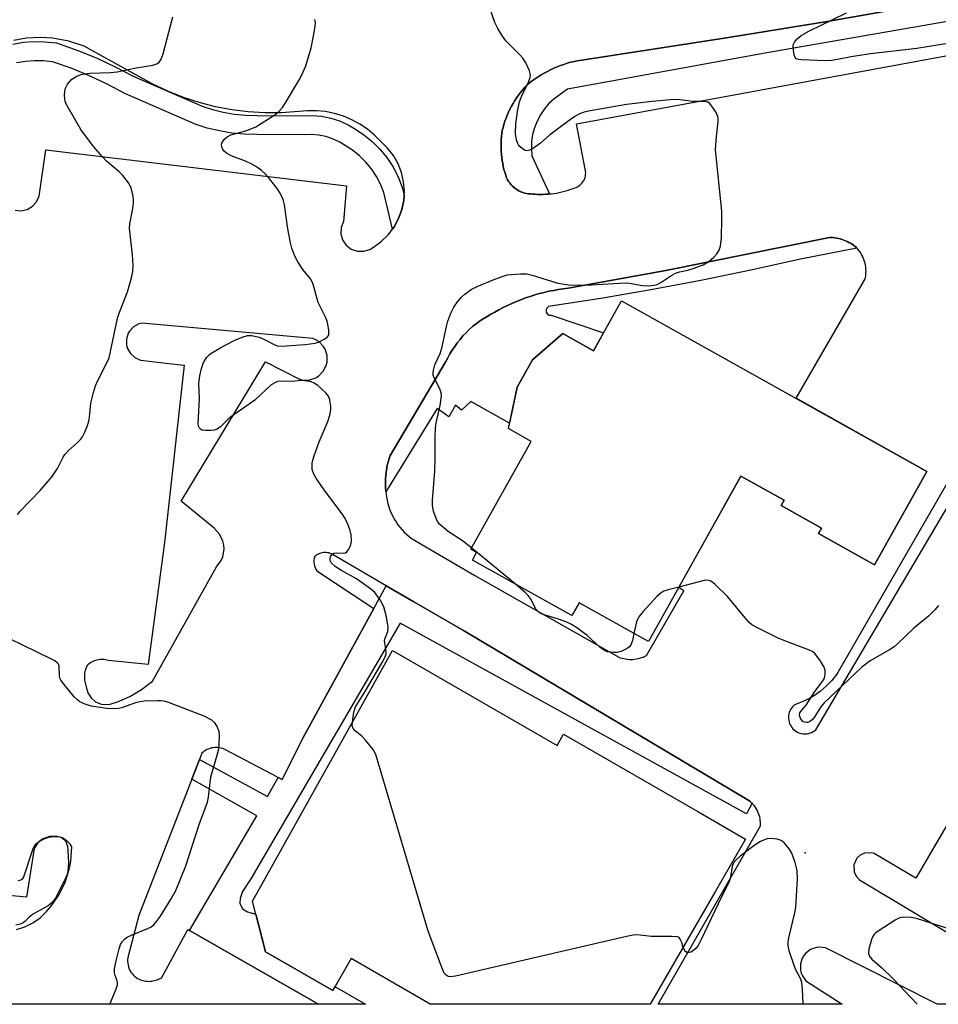
# Model space of a CAD drawing. Units: inches. Extents: x 1249766 to 1255766, y 537453 to 541454.
# Drawn here: x 1250756 to 1250997, y 537454 to 537712 of the extents above; entities that cross this region are included whole.
import ezdxf

# ---------------------------------------------------------------- set-up
doc = ezdxf.new("R2010")
doc.units = ezdxf.units.IN
doc.header["$MEASUREMENT"] = 0
for name, color, linetype in [('BLDG-Footprint', 5, 'Continuous'), ('ELEV-Spot Elevation', 7, 'Continuous'), ('TRANS-Parking Lot', 4, 'Continuous'), ('TRANS-Street Sidewalk', 7, 'Continuous'), ('Undefined', 1, 'Continuous')]:
    doc.layers.add(name, color=color, linetype=linetype)

msp = doc.modelspace()

# ---------------------------------------------------------------- linework, layer by layer
at = {"layer": 'BLDG-Footprint'}
for points, elevation in [([(1250913.75, 537638.59), (1250993.97, 537593.76), (1250980.24, 537569.2), (1250965.52, 537577.42), (1250966.31, 537578.84), (1250955.68, 537584.78), (1250956.46, 537586.16), (1250945.13, 537592.5), (1250920.85, 537549.06), (1250902.6, 537559.26), (1250900.71, 537555.87), (1250874.58, 537570.47), (1250875.7, 537572.47), (1250874.22, 537573.3), (1250890.06, 537601.62), (1250884.03, 537604.99), (1250886.37, 537615.89), (1250890.38, 537623.07), (1250898.32, 537629.95), (1250906.4, 537625.44)], 428.86), ([(1250853.58, 537546.7), (1250896.84, 537521.76), (1250898.55, 537524.72), (1250933.83, 537504.38), (1250946.33, 537497.17), (1250938.44, 537483.48), (1250921.31, 537453.78), (1250863.47, 537453.79), (1250842.7, 537465.76), (1250837.89, 537457.41), (1250820.24, 537467.59), (1250816.84, 537480.86)], 426.56)]:
    msp.add_lwpolyline(points, close=True, dxfattribs=dict(at, elevation=elevation))
at = {"layer": 'ELEV-Spot Elevation'}
msp.add_point((1250962.01, 537493.53, 426.63), dxfattribs=at)
at = {"layer": 'TRANS-Parking Lot'}
for points in [[(1250994.63, 537716.67, 0), (1250968.28, 537712.06, 0), (1250941.88, 537707.7, 0), (1250902.2, 537701.63, 0), (1250901.3, 537701.44, 0), (1250900.4, 537701.21, 0), (1250899.5, 537700.95, 0), (1250898.6, 537700.67, 0), (1250897.72, 537700.36, 0), (1250896.85, 537700.02, 0), (1250895.98, 537699.65, 0), (1250895.13, 537699.25, 0), (1250894.29, 537698.83, 0), (1250893.46, 537698.38, 0), (1250892.65, 537697.91, 0), (1250891.86, 537697.41, 0), (1250891.08, 537696.89, 0), (1250890.32, 537696.35, 0), (1250889.58, 537695.78, 0), (1250888.86, 537695.2, 0), (1250888.29, 537694.57, 0), (1250887.73, 537693.92, 0), (1250887.2, 537693.26, 0), (1250886.68, 537692.57, 0), (1250886.19, 537691.86, 0), (1250885.72, 537691.14, 0), (1250885.28, 537690.41, 0), (1250884.86, 537689.65, 0), (1250884.46, 537688.89, 0), (1250884.09, 537688.11, 0), (1250883.75, 537687.32, 0), (1250883.43, 537686.52, 0), (1250883.14, 537685.71, 0), (1250882.88, 537684.9, 0), (1250882.64, 537684.08, 0), (1250882.44, 537683.26, 0), (1250882.32, 537682.48, 0), (1250882.23, 537681.7, 0), (1250882.16, 537680.92, 0), (1250882.12, 537680.13, 0), (1250882.11, 537679.34, 0), (1250882.12, 537678.55, 0), (1250882.15, 537677.76, 0), (1250882.21, 537676.97, 0), (1250882.3, 537676.18, 0), (1250882.41, 537675.39, 0), (1250882.55, 537674.62, 0), (1250882.71, 537673.84, 0), (1250882.89, 537673.07, 0), (1250883.1, 537672.32, 0), (1250883.33, 537671.57, 0), (1250883.59, 537670.83, 0), (1250883.82, 537670.38, 0), (1250884.09, 537669.94, 0), (1250884.39, 537669.52, 0), (1250884.72, 537669.11, 0), (1250885.08, 537668.73, 0), (1250885.28, 537668.55, 0), (1250885.48, 537668.36, 0), (1250885.9, 537668.03, 0), (1250886.35, 537667.73, 0), (1250886.82, 537667.46, 0), (1250887.31, 537667.22, 0), (1250887.81, 537667.03, 0), (1250888.31, 537666.87, 0), (1250888.83, 537666.75, 0), (1250889.34, 537666.66, 0), (1250889.85, 537666.62, 0), (1250890.35, 537666.61, 0), (1250891.06, 537666.55, 0), (1250891.76, 537666.52, 0), (1250892.47, 537666.51, 0), (1250893.18, 537666.52, 0), (1250893.89, 537666.55, 0), (1250894.6, 537666.6, 0), (1250894.83, 537666.62, 0), (1250895.31, 537666.67, 0), (1250896.02, 537666.77, 0), (1250896.72, 537666.88, 0), (1250897.42, 537667.02, 0), (1250898.11, 537667.17, 0), (1250898.8, 537667.35, 0), (1250899.49, 537667.55, 0), (1250900.16, 537667.76, 0), (1250900.83, 537668, 0), (1250901.48, 537668.25, 0), (1250901.82, 537668.37, 0), (1250902.16, 537668.52, 0), (1250902.49, 537668.71, 0), (1250902.81, 537668.94, 0), (1250903.11, 537669.2, 0), (1250903.38, 537669.49, 0), (1250903.63, 537669.82, 0), (1250903.85, 537670.16, 0), (1250904.03, 537670.53, 0), (1250904.17, 537670.92, 0), (1250904.27, 537671.31, 0), (1250904.33, 537671.7, 0), (1250904.35, 537672.09, 0), (1250904.33, 537672.47, 0), (1250904.29, 537672.84, 0), (1250904.21, 537673.18, 0), (1250901.9, 537685.03, 0), (1251043.73, 537711.11, 0)], [(1250754.47, 537662.4, 0), (1250756.07, 537662.24, 0), (1250757.64, 537662.58, 0), (1250759.03, 537663.38, 0), (1250760.1, 537664.58, 0), (1250760.75, 537666.05, 0), (1250762.54, 537678.22, 0), (1250841.55, 537668.77, 0), (1250840.7, 537659.43, 0), (1250840.09, 537657.86, 0), (1250840.02, 537656.17, 0), (1250840.48, 537654.55, 0), (1250841.43, 537653.16, 0), (1250842.77, 537652.13, 0), (1250844.37, 537651.58, 0), (1250846.05, 537651.56, 0), (1250847.66, 537652.08, 0), (1250848.38, 537652.52, 0), (1250850.55, 537654.05, 0), (1250852.45, 537655.9, 0), (1250853.58, 537657.4, 0), (1250854.04, 537658.02, 0), (1250855.21, 537660.19, 0), (1250856.06, 537662.51, 0), (1250856.57, 537664.93, 0), (1250856.65, 537666.25, 0), (1250856.72, 537667.39, 0), (1250856.52, 537669.85, 0), (1250855.96, 537672.26, 0), (1250855.05, 537674.56, 0), (1250853.83, 537676.71, 0), (1250852.3, 537678.65, 0), (1250848.84, 537682.08, 0), (1250847.01, 537683.63, 0), (1250845.02, 537684.98, 0), (1250842.91, 537686.14, 0), (1250840.69, 537687.07, 0), (1250838.4, 537687.78, 0), (1250836.04, 537688.26, 0), (1250833.65, 537688.49, 0), (1250831.24, 537688.49, 0), (1250824.48, 537687.95, 0), (1250820.1, 537687.94, 0), (1250815.72, 537688.2, 0), (1250811.38, 537688.75, 0), (1250807.07, 537689.56, 0), (1250802.83, 537690.66, 0), (1250798.67, 537692.01, 0), (1250794.59, 537693.63, 0), (1250790.64, 537695.51, 0), (1250784.62, 537698.82, 0), (1250772.63, 537705.41, 0), (1250768.55, 537706.76, 0), (1250764.32, 537707.53, 0), (1250761.1, 537707.71, 0), (1250757.34, 537707.51, 0), (1250754.16, 537706.96, 0)], [(1251077.19, 537634.1, 0), (1250991.06, 537486.92, 0), (1250980.1, 537493.39, 0), (1250979.5, 537493.56, 0), (1250977.62, 537493.51, 0), (1250976.47, 537492.98, 0), (1250975.54, 537492.13, 0), (1250974.76, 537490.42, 0), (1250974.84, 537488.54, 0), (1250975.38, 537487.4, 0), (1250976.24, 537486.49, 0), (1251006.39, 537468.46, 0)], [(1251010.51, 537610.14, 0), (1250979.79, 537556.89, 0), (1250970.62, 537540.91, 0), (1250970.35, 537540.53, 0), (1250969.04, 537538.86, 0), (1250967.56, 537537.33, 0), (1250965.95, 537535.96, 0), (1250964.2, 537534.75, 0), (1250963.15, 537534.13, 0), (1250961.24, 537533.2, 0), (1250959.24, 537532.46, 0), (1250958.95, 537532.21, 0), (1250958.67, 537531.9, 0), (1250958.4, 537531.57, 0), (1250958.18, 537531.22, 0), (1250957.99, 537530.84, 0), (1250957.84, 537530.45, 0), (1250957.73, 537530.04, 0), (1250957.66, 537529.63, 0), (1250957.62, 537529.21, 0), (1250957.63, 537528.79, 0), (1250957.69, 537528.37, 0), (1250957.78, 537527.96, 0), (1250957.91, 537527.56, 0), (1250958.08, 537527.17, 0), (1250958.29, 537526.81, 0), (1250958.53, 537526.46, 0), (1250958.8, 537526.14, 0), (1250959.11, 537525.85, 0), (1250959.44, 537525.59, 0), (1250959.8, 537525.37, 0), (1250960.17, 537525.18, 0), (1250960.57, 537525.03, 0), (1250960.97, 537524.91, 0), (1250961.38, 537524.84, 0), (1250961.8, 537524.81, 0), (1250962.23, 537524.82, 0), (1250962.51, 537524.85, 0), (1250962.93, 537524.93, 0), (1250963.33, 537525.05, 0), (1250963.72, 537525.21, 0), (1250964.09, 537525.41, 0), (1250964.44, 537525.64, 0), (1250964.77, 537525.9, 0), (1251014.12, 537609.32, 0)], [(1251043.3, 537453.77, 0), (1250996.68, 537453.77, 0), (1250967.36, 537468.59, 0), (1250965.76, 537468.8, 0), (1250964.96, 537468.72, 0), (1250963.44, 537468.19, 0), (1250962.15, 537467.22, 0), (1250961.64, 537466.59, 0), (1250961.23, 537465.9, 0), (1250960.75, 537464.36, 0), (1250960.76, 537462.75, 0), (1250960.96, 537461.96, 0), (1250961.27, 537461.22, 0), (1250962.22, 537459.92, 0), (1250971.73, 537453.78, 0), (1250923.37, 537453.78, 0), (1250950.23, 537500.66, 0), (1250950.25, 537501.12, 0), (1250950.25, 537501.58, 0), (1250950.21, 537502.05, 0), (1250950.15, 537502.52, 0), (1250950.06, 537502.99, 0), (1250949.93, 537503.46, 0), (1250949.78, 537503.92, 0), (1250949.59, 537504.36, 0), (1250949.37, 537504.8, 0), (1250949.13, 537505.22, 0), (1250948.87, 537505.62, 0), (1250948.57, 537506, 0), (1250948.26, 537506.36, 0), (1250948.05, 537506.57, 0), (1250947.93, 537506.69, 0), (1250947.58, 537507, 0), (1250947.22, 537507.28, 0), (1250872.25, 537551.95, 0), (1250859.21, 537559.53, 0), (1250851.97, 537563.73, 0), (1250838.02, 537571.83, 0), (1250837.75, 537571.98, 0), (1250837.46, 537572.12, 0), (1250837.16, 537572.23, 0), (1250836.84, 537572.32, 0), (1250836.51, 537572.39, 0), (1250836.17, 537572.42, 0), (1250835.83, 537572.43, 0), (1250835.49, 537572.41, 0), (1250835.15, 537572.36, 0), (1250834.81, 537572.28, 0), (1250834.49, 537572.18, 0), (1250834.18, 537572.05, 0), (1250833.89, 537571.89, 0), (1250833.61, 537571.72, 0), (1250833.36, 537571.53, 0), (1250833.12, 537571.32, 0), (1250833.01, 537570.86, 0), (1250832.96, 537570.39, 0), (1250832.95, 537569.9, 0), (1250833, 537569.41, 0), (1250833.12, 537568.93, 0), (1250833.28, 537568.48, 0), (1250833.49, 537568.05, 0), (1250833.75, 537567.65, 0), (1250848.68, 537557.74, 0), (1250830.02, 537523.67, 0), (1250824.66, 537512.78, 0), (1250823.56, 537513.36, 0), (1250809.77, 537520.65, 0), (1250809.41, 537520.82, 0), (1250809.03, 537520.96, 0), (1250808.63, 537521.08, 0), (1250808.23, 537521.17, 0), (1250807.8, 537521.22, 0), (1250807.37, 537521.24, 0), (1250806.94, 537521.23, 0), (1250806.51, 537521.18, 0), (1250806.08, 537521.1, 0), (1250805.66, 537520.98, 0), (1250805.25, 537520.83, 0), (1250804.86, 537520.66, 0), (1250804.49, 537520.45, 0), (1250804.14, 537520.22, 0), (1250803.82, 537519.97, 0), (1250803.51, 537519.71, 0), (1250802.89, 537518.11, 0), (1250800.87, 537512.91, 0), (1250786.94, 537477.09, 0), (1250784.17, 537466.4, 0), (1250784.08, 537465.96, 0), (1250784.03, 537465.51, 0), (1250784.01, 537465.04, 0), (1250784.05, 537464.56, 0), (1250784.12, 537464.08, 0), (1250784.24, 537463.6, 0), (1250784.41, 537463.13, 0), (1250784.62, 537462.68, 0), (1250784.88, 537462.25, 0), (1250785.17, 537461.84, 0), (1250785.49, 537461.47, 0), (1250785.85, 537461.13, 0), (1250786.22, 537460.84, 0), (1250786.62, 537460.58, 0), (1250787.02, 537460.37, 0), (1250787.43, 537460.19, 0), (1250787.77, 537460.08, 0), (1250788.11, 537459.98, 0), (1250788.47, 537459.9, 0), (1250788.83, 537459.85, 0), (1250789.2, 537459.81, 0), (1250789.57, 537459.8, 0), (1250789.94, 537459.81, 0), (1250790.31, 537459.84, 0), (1250790.68, 537459.9, 0), (1250791.04, 537459.98, 0), (1250791.4, 537460.08, 0), (1250791.75, 537460.2, 0), (1250792.08, 537460.33, 0), (1250792.41, 537460.49, 0), (1250792.72, 537460.66, 0), (1250793.01, 537460.85, 0), (1250799.84, 537473.4, 0), (1250800.29, 537473.14, 0), (1250834.16, 537453.79, 0), (1250749.52, 537453.8, 0)], [(1250754.83, 537473.42, 0), (1250757.05, 537474.14, 0), (1250759.14, 537475.18, 0), (1250761.05, 537476.52, 0), (1250762.73, 537478.13, 0), (1250763.95, 537479.55, 0), (1250766.05, 537482.63, 0), (1250767.66, 537485.99, 0), (1250768.76, 537489.56, 0), (1250769.11, 537491.4, 0), (1250769.39, 537495.12, 0), (1250768.9, 537495.84, 0), (1250768.32, 537496.49, 0), (1250766.87, 537497.46, 0), (1250765.19, 537497.93, 0), (1250763.46, 537497.87, 0), (1250761.82, 537497.27, 0), (1250761.1, 537496.78, 0), (1250760.46, 537496.19, 0), (1250759.49, 537494.74, 0), (1250757.42, 537481.91, 0), (1250740.77, 537483.52, 0)]]:
    msp.add_polyline3d(points, dxfattribs=at)
for points in [[(1250975.57, 537652.43, 0), (1250975.47, 537652.54, 0), (1250975.11, 537652.85, 0), (1250974.82, 537653.06, 0), (1250974.72, 537653.14, 0), (1250974.33, 537653.41, 0), (1250973.92, 537653.67, 0), (1250973.49, 537653.92, 0), (1250973.06, 537654.14, 0), (1250972.61, 537654.34, 0), (1250972.16, 537654.53, 0), (1250971.69, 537654.69, 0), (1250971.22, 537654.83, 0), (1250970.75, 537654.95, 0), (1250970.27, 537655.04, 0), (1250969.79, 537655.12, 0), (1250969.31, 537655.17, 0), (1250968.83, 537655.2, 0), (1250968.36, 537655.22, 0), (1250925.41, 537646.49, 0), (1250899.71, 537641.86, 0), (1250898.45, 537641.7, 0), (1250897.2, 537641.52, 0), (1250895.94, 537641.31, 0), (1250894.69, 537641.06, 0), (1250893.45, 537640.77, 0), (1250892.21, 537640.46, 0), (1250890.98, 537640.11, 0), (1250889.76, 537639.72, 0), (1250888.54, 537639.31, 0), (1250887.35, 537638.86, 0), (1250886.16, 537638.39, 0), (1250884.99, 537637.88, 0), (1250883.83, 537637.34, 0), (1250882.69, 537636.77, 0), (1250881.57, 537636.18, 0), (1250880.46, 537635.55, 0), (1250879.44, 537635.04, 0), (1250878.44, 537634.47, 0), (1250877.45, 537633.87, 0), (1250876.49, 537633.21, 0), (1250875.55, 537632.52, 0), (1250874.64, 537631.78, 0), (1250873.77, 537631, 0), (1250872.92, 537630.18, 0), (1250872.11, 537629.33, 0), (1250871.35, 537628.44, 0), (1250870.62, 537627.53, 0), (1250869.94, 537626.58, 0), (1250869.29, 537625.61, 0), (1250868.7, 537624.62, 0), (1250868.15, 537623.61, 0), (1250867.64, 537622.58, 0), (1250852.89, 537597.76, 0), (1250852.52, 537596.57, 0), (1250852.22, 537595.35, 0), (1250851.99, 537594.12, 0), (1250851.83, 537592.87, 0), (1250851.75, 537591.61, 0), (1250851.74, 537590.35, 0), (1250851.8, 537589.1, 0), (1250851.82, 537588.9, 0), (1250851.88, 537588.37, 0), (1250851.94, 537587.86, 0), (1250852.04, 537587.01, 0), (1250852.2, 537586.16, 0), (1250852.4, 537585.31, 0), (1250852.64, 537584.47, 0), (1250852.93, 537583.64, 0), (1250853.26, 537582.81, 0), (1250853.65, 537582.01, 0), (1250854.07, 537581.23, 0), (1250854.53, 537580.47, 0), (1250855.04, 537579.74, 0), (1250855.58, 537579.04, 0), (1250856.15, 537578.37, 0), (1250856.76, 537577.73, 0), (1250857.39, 537577.14, 0), (1250858.05, 537576.58, 0), (1250858.73, 537576.06, 0), (1250875.23, 537566.39, 0), (1250913.02, 537544.98, 0), (1250913.45, 537544.82, 0), (1250913.89, 537544.68, 0), (1250914.35, 537544.57, 0), (1250914.81, 537544.48, 0), (1250915.28, 537544.41, 0), (1250915.76, 537544.37, 0), (1250916.24, 537544.36, 0), (1250916.72, 537544.38, 0), (1250917.19, 537544.41, 0), (1250917.67, 537544.48, 0), (1250918.14, 537544.57, 0), (1250918.6, 537544.69, 0), (1250919.05, 537544.83, 0), (1250919.49, 537544.99, 0), (1250919.91, 537545.18, 0), (1250920.33, 537545.39, 0), (1250930.11, 537562.4, 0), (1250928.8, 537563.27, 0), (1250945.13, 537592.5, 0), (1250956.46, 537586.16, 0), (1250955.68, 537584.78, 0), (1250966.31, 537578.84, 0), (1250965.52, 537577.42, 0), (1250980.24, 537569.2, 0), (1250993.96, 537593.76, 0), (1250959.6, 537612.96, 0), (1250977.7, 537644.12, 0), (1250977.82, 537644.65, 0), (1250977.91, 537645.2, 0), (1250977.97, 537645.76, 0), (1250977.99, 537646.33, 0), (1250977.98, 537646.9, 0), (1250977.92, 537647.48, 0), (1250977.83, 537648.05, 0), (1250977.7, 537648.62, 0), (1250977.53, 537649.18, 0), (1250977.33, 537649.72, 0), (1250977.09, 537650.25, 0), (1250976.82, 537650.76, 0), (1250976.52, 537651.24, 0), (1250976.19, 537651.7, 0), (1250975.84, 537652.13, 0)], [(1250798.09, 537585.95, 0), (1250820.28, 537622.49, 0), (1250829.19, 537617.94, 0), (1250830.04, 537617.75, 0), (1250831.79, 537617.78, 0), (1250833.45, 537618.34, 0), (1250834.19, 537618.81, 0), (1250835.41, 537620.05, 0), (1250836.2, 537621.61, 0), (1250836.41, 537622.46, 0), (1250836.41, 537624.21, 0), (1250835.88, 537625.87, 0), (1250835.43, 537626.62, 0), (1250834.22, 537627.88, 0), (1250833.47, 537628.34, 0), (1250832.67, 537628.7, 0), (1250787.74, 537632.73, 0), (1250786.97, 537632.53, 0), (1250785.58, 537631.77, 0), (1250784.5, 537630.62, 0), (1250784.11, 537629.93, 0), (1250783.68, 537628.41, 0), (1250783.75, 537626.83, 0), (1250783.97, 537626.07, 0), (1250784.75, 537624.7, 0), (1250785.93, 537623.65, 0), (1250787.37, 537623.01, 0), (1250788.15, 537622.87, 0), (1250797.15, 537621.87, 0), (1250798.83, 537621.64, 0), (1250793.71, 537575.04, 0), (1250789.44, 537543.01, 0), (1250778.91, 537544.11, 0), (1250778.56, 537544.2, 0), (1250778.21, 537544.28, 0), (1250777.84, 537544.32, 0), (1250777.47, 537544.35, 0), (1250777.09, 537544.35, 0), (1250776.72, 537544.32, 0), (1250776.34, 537544.27, 0), (1250775.96, 537544.19, 0), (1250775.59, 537544.08, 0), (1250775.24, 537543.96, 0), (1250774.89, 537543.81, 0), (1250774.55, 537543.64, 0), (1250774.23, 537543.44, 0), (1250773.93, 537543.23, 0), (1250773.65, 537543, 0), (1250773.38, 537542.76, 0), (1250773.09, 537542.11, 0), (1250772.87, 537541.43, 0), (1250772.79, 537541.07, 0), (1250772.72, 537540.71, 0), (1250772.68, 537540.35, 0), (1250772.66, 537539.98, 0), (1250772.65, 537539.62, 0), (1250772.67, 537539.25, 0), (1250772.71, 537538.89, 0), (1250772.76, 537538.52, 0), (1250772.93, 537537.82, 0), (1250773.17, 537537.16, 0), (1250773.57, 537535.61, 0), (1250774.41, 537534.26, 0), (1250775.62, 537533.23, 0), (1250777.09, 537532.62, 0), (1250778.67, 537532.48, 0), (1250779.46, 537532.59, 0), (1250781.35, 537533.21, 0), (1250784.62, 537534.65, 0), (1250787.69, 537536.47, 0), (1250790.52, 537538.65, 0), (1250807.38, 537568.66, 0), (1250808.6, 537570.34, 0), (1250809, 537571.3, 0), (1250809.35, 537573.35, 0), (1250809.28, 537574.39, 0), (1250809.06, 537575.41, 0), (1250808.17, 537577.28, 0), (1250806.76, 537578.8, 0)]]:
    msp.add_polyline3d(points, close=True, dxfattribs=at)
at = {"layer": 'TRANS-Street Sidewalk'}
for points in [[(1251047.79, 537720.46), (1250951.93, 537703.69), (1250899.6, 537694.16), (1250896.08, 537691.64), (1250894.71, 537690.37), (1250893.49, 537688.95), (1250892.44, 537687.41), (1250891.57, 537685.76), (1250890.89, 537684.02), (1250890.41, 537682.21), (1250890.14, 537680.37), (1250890.08, 537678.5), (1250890.23, 537676.64), (1250894.83, 537666.62), (1250894.6, 537666.6), (1250893.89, 537666.55), (1250893.18, 537666.52), (1250892.47, 537666.51), (1250891.76, 537666.52), (1250891.06, 537666.55), (1250890.35, 537666.61), (1250889.85, 537666.62), (1250889.34, 537666.66), (1250888.83, 537666.75), (1250888.31, 537666.87), (1250887.81, 537667.03), (1250887.31, 537667.22), (1250886.82, 537667.46), (1250886.35, 537667.73), (1250885.9, 537668.03), (1250885.48, 537668.36), (1250885.28, 537668.55), (1250885.08, 537668.73), (1250884.72, 537669.11), (1250884.39, 537669.52), (1250884.09, 537669.94), (1250883.82, 537670.38), (1250883.59, 537670.83), (1250883.33, 537671.57), (1250883.1, 537672.32), (1250882.89, 537673.07), (1250882.71, 537673.84), (1250882.55, 537674.62), (1250882.41, 537675.39), (1250882.3, 537676.18), (1250882.21, 537676.97), (1250882.15, 537677.76), (1250882.12, 537678.55), (1250882.11, 537679.34), (1250882.12, 537680.13), (1250882.16, 537680.92), (1250882.23, 537681.7), (1250882.32, 537682.48), (1250882.44, 537683.26), (1250882.64, 537684.08), (1250882.88, 537684.9), (1250883.14, 537685.71), (1250883.43, 537686.52), (1250883.75, 537687.32), (1250884.09, 537688.11), (1250884.46, 537688.89), (1250884.86, 537689.65), (1250885.28, 537690.41), (1250885.72, 537691.14), (1250886.19, 537691.86), (1250886.68, 537692.57), (1250887.2, 537693.26), (1250887.73, 537693.92), (1250888.29, 537694.57), (1250888.86, 537695.2), (1250889.58, 537695.78), (1250890.32, 537696.35), (1250891.08, 537696.89), (1250891.86, 537697.41), (1250892.65, 537697.91), (1250893.46, 537698.38), (1250894.29, 537698.83), (1250895.13, 537699.25), (1250895.98, 537699.65), (1250896.85, 537700.02), (1250897.72, 537700.36), (1250898.6, 537700.67), (1250899.5, 537700.95), (1250900.4, 537701.21), (1250901.3, 537701.44), (1250902.2, 537701.63), (1250941.88, 537707.7), (1250968.28, 537712.06), (1250994.63, 537716.67)], [(1250753.87, 537706.02), (1250756.63, 537706.46), (1250759.42, 537706.65), (1250762.21, 537706.61), (1250765.37, 537706.29), (1250770.95, 537704.32), (1250775.98, 537702.27), (1250780.91, 537699.96), (1250785.45, 537697.57), (1250803.56, 537689.68), (1250806.3, 537688.79), (1250809.14, 537688.09), (1250812.03, 537687.6), (1250814.95, 537687.32), (1250818.03, 537687.26), (1250830.48, 537687.18), (1250832.54, 537687.25), (1250834.98, 537687.04), (1250837.37, 537686.56), (1250839.7, 537685.81), (1250841.92, 537684.79), (1250843.84, 537683.63), (1250846.08, 537682.17), (1250848.29, 537680.38), (1250850.31, 537678.38), (1250852.12, 537676.18), (1250853.69, 537673.81), (1250855.01, 537671.29), (1250856.18, 537668.4), (1250856.65, 537666.25), (1250856.57, 537664.93), (1250856.06, 537662.51), (1250855.21, 537660.19), (1250854.04, 537658.02), (1250853.58, 537657.4), (1250851.32, 537667.02), (1250850.45, 537669.18), (1250849.37, 537671.25), (1250848.07, 537673.19), (1250846.59, 537674.99), (1250844.94, 537676.63), (1250843.12, 537678.1), (1250841.17, 537679.38), (1250839.57, 537680.34), (1250837.87, 537681.12), (1250836.1, 537681.69), (1250834.27, 537682.06), (1250832.41, 537682.22), (1250830.54, 537682.16), (1250817.97, 537682.23), (1250814.67, 537682.3), (1250811.38, 537682.61), (1250808.12, 537683.17), (1250804.92, 537683.95), (1250801.77, 537684.98), (1250783.27, 537693.04), (1250778.68, 537695.46), (1250773.97, 537697.66), (1250769.16, 537699.63), (1250764.26, 537701.35), (1250761.91, 537701.59), (1250759.56, 537701.63), (1250757.2, 537701.46), (1250754.87, 537701.09)]]:
    msp.add_lwpolyline(points, dxfattribs=at)
for points in [[(1250975.57, 537652.43), (1250960.75, 537649.53), (1250947.7, 537646.61), (1250934.61, 537643.92), (1250921.47, 537641.45), (1250908.29, 537639.21), (1250895.08, 537637.19), (1250894.55, 537637.04), (1250894.13, 537636.66), (1250893.93, 537636.15), (1250893.98, 537635.59), (1250894.27, 537635.12), (1250894.75, 537634.82), (1250895.3, 537634.77), (1250909.04, 537630.15), (1250906.4, 537625.44), (1250898.32, 537629.96), (1250890.38, 537623.07), (1250886.37, 537615.89), (1250884.34, 537606.42), (1250874.15, 537612.07), (1250871.72, 537609.87), (1250870.18, 537611.19), (1250868.42, 537608.1), (1250865.33, 537610.31), (1250851.88, 537588.37), (1250851.82, 537588.9), (1250851.8, 537589.1), (1250851.74, 537590.35), (1250851.75, 537591.61), (1250851.83, 537592.87), (1250851.99, 537594.12), (1250852.22, 537595.35), (1250852.52, 537596.57), (1250852.89, 537597.76), (1250867.64, 537622.58), (1250868.15, 537623.61), (1250868.7, 537624.62), (1250869.29, 537625.61), (1250869.94, 537626.58), (1250870.62, 537627.53), (1250871.35, 537628.44), (1250872.11, 537629.33), (1250872.92, 537630.18), (1250873.77, 537631), (1250874.64, 537631.78), (1250875.55, 537632.52), (1250876.49, 537633.21), (1250877.45, 537633.87), (1250878.44, 537634.47), (1250879.44, 537635.04), (1250880.46, 537635.55), (1250881.57, 537636.18), (1250882.69, 537636.77), (1250883.83, 537637.34), (1250884.99, 537637.88), (1250886.16, 537638.39), (1250887.35, 537638.86), (1250888.54, 537639.31), (1250889.76, 537639.72), (1250890.98, 537640.11), (1250892.21, 537640.46), (1250893.45, 537640.77), (1250894.69, 537641.06), (1250895.94, 537641.31), (1250897.2, 537641.52), (1250898.45, 537641.7), (1250899.71, 537641.86), (1250925.41, 537646.49), (1250968.36, 537655.22), (1250968.83, 537655.2), (1250969.31, 537655.17), (1250969.79, 537655.12), (1250970.27, 537655.04), (1250970.75, 537654.95), (1250971.22, 537654.83), (1250971.69, 537654.69), (1250972.16, 537654.53), (1250972.61, 537654.34), (1250973.06, 537654.14), (1250973.49, 537653.92), (1250973.92, 537653.67), (1250974.33, 537653.41), (1250974.72, 537653.14), (1250974.82, 537653.06), (1250975.11, 537652.85), (1250975.47, 537652.54)], [(1250948.05, 537506.57), (1250946.57, 537503.79), (1250855.62, 537553.92), (1250816.4, 537486.72), (1250814.24, 537483.4), (1250813.62, 537481.58), (1250813.52, 537480.35), (1250814.2, 537478.82), (1250815.48, 537478.1), (1250817.71, 537477.49), (1250818.75, 537473.41), (1250820.24, 537467.59), (1250837.89, 537457.41), (1250838.48, 537458.44), (1250846.54, 537453.79), (1250834.16, 537453.79), (1250800.29, 537473.14), (1250817.92, 537503.31), (1250800.87, 537512.91), (1250802.89, 537518.11), (1250820.75, 537508.36), (1250823.56, 537513.36), (1250824.66, 537512.78), (1250830.02, 537523.67), (1250848.68, 537557.74), (1250851.97, 537563.73), (1250859.21, 537559.53), (1250872.25, 537551.95), (1250947.22, 537507.28), (1250947.58, 537507), (1250947.93, 537506.69)]]:
    msp.add_lwpolyline(points, close=True, dxfattribs=at)
at = {"layer": 'Undefined'}
msp.add_line((1250885.8, 537564.2, 428), (1250874.4, 537573.61, 428), dxfattribs=at)
for points, elevation in [([(1250874.4, 537573.61), (1250872.03, 537575.52), (1250868.23, 537577.98), (1250865.94, 537579.87), (1250865.42, 537580.56), (1250865.06, 537581.36), (1250864.41, 537583.35), (1250864.09, 537584.8), (1250864.09, 537586.22), (1250864.72, 537593.85), (1250864.82, 537597.29), (1250864.77, 537602.81), (1250864.86, 537605.13), (1250865.08, 537606.54), (1250866.16, 537611.08), (1250866.44, 537613.6), (1250866.36, 537614.4), (1250866.03, 537615.4), (1250864.46, 537618.47), (1250864.31, 537619.01), (1250864.3, 537619.83), (1250864.44, 537620.67), (1250864.75, 537621.78), (1250866.09, 537624.76), (1250866.58, 537626.14), (1250867.78, 537631.8), (1250868.15, 537633.2), (1250868.96, 537635.36), (1250869.69, 537636.92), (1250870.64, 537638.27), (1250871.72, 537639.54), (1250872.58, 537640.3), (1250874.26, 537641.49), (1250875.84, 537642.28), (1250880.48, 537644.27), (1250882.65, 537645.07), (1250883.76, 537645.36), (1250887.19, 537645.69), (1250888.9, 537645.64), (1250890.31, 537645.29), (1250897.06, 537643.24), (1250898.18, 537643), (1250899.86, 537642.78), (1250902.8, 537642.68), (1250905.92, 537642.73), (1250914.69, 537643.29), (1250915.84, 537643.18), (1250919.27, 537642.57), (1250920.95, 537642.53), (1250922.32, 537642.68), (1250923.11, 537642.88), (1250924.09, 537643.38), (1250926.72, 537645.12), (1250927.96, 537645.83), (1250929.02, 537646.17), (1250931.22, 537646.62), (1250932.85, 537647.12), (1250935.24, 537648.02), (1250936.71, 537648.86), (1250938.01, 537650), (1250938.77, 537650.9), (1250939.42, 537651.87), (1250939.77, 537652.9), (1250940.03, 537655.08), (1250940.14, 537660.05), (1250940.09, 537662.1), (1250938.48, 537678.24), (1250938.72, 537681.69), (1250939.18, 537685.66), (1250939.18, 537686.44), (1250939.09, 537686.94), (1250938.5, 537688.19), (1250937.23, 537690.05), (1250936.87, 537690.44), (1250936.46, 537690.73), (1250935.75, 537690.92), (1250932.46, 537690.94), (1250929.12, 537691.37), (1250927.47, 537691.42), (1250921.85, 537690.93), (1250915.04, 537690.11), (1250905.07, 537688.37), (1250903.98, 537688.11), (1250902.71, 537687.67), (1250901.5, 537687), (1250899.62, 537685.68), (1250894.89, 537682.12), (1250892.5, 537679.97), (1250890.35, 537678.5), (1250889.62, 537678.11), (1250888.91, 537677.94), (1250888.42, 537678.07), (1250887.71, 537678.5), (1250887.06, 537679.07), (1250886.7, 537679.53), (1250886.44, 537680.03), (1250886.17, 537680.85), (1250885.89, 537682.54), (1250886.02, 537685.09), (1250886.44, 537688.25), (1250886.96, 537690.82), (1250887.52, 537692.2), (1250889.3, 537695.98), (1250889.75, 537697.22), (1250889.85, 537697.96), (1250889.59, 537699), (1250888.59, 537701.05), (1250887.85, 537702.27), (1250887.09, 537703.14), (1250883.39, 537706.86), (1250882.52, 537708.06), (1250881.24, 537710.07), (1250880.51, 537711.69), (1250878.26, 537718.09)], 428), ([(1250843.06, 537527.85), (1250843.47, 537530.54), (1250843.88, 537531.9), (1250846.51, 537536.07), (1250851.11, 537543.99), (1250851.75, 537545.28), (1250851.9, 537545.82), (1250851.92, 537546.49), (1250851.55, 537548.66), (1250851.54, 537549.45), (1250851.69, 537549.99), (1250852.41, 537551.74), (1250852.49, 537552.8), (1250852.04, 537555.58), (1250851.31, 537558.16), (1250850.33, 537559.98), (1250848.97, 537561.91), (1250847.83, 537562.9), (1250844.13, 537565.51), (1250840.01, 537567.85), (1250838.55, 537568.77), (1250837.54, 537569.67), (1250837.23, 537570.36), (1250837.19, 537570.87), (1250837.3, 537571.36), (1250837.58, 537571.78), (1250838.2, 537572.25), (1250838.97, 537572.4), (1250840.78, 537572.28), (1250841.22, 537572.37), (1250841.62, 537572.66), (1250842.12, 537573.29), (1250842.51, 537574.05), (1250842.74, 537574.86), (1250842.79, 537575.69), (1250842.7, 537577.11), (1250842.49, 537578.22), (1250841.9, 537579.85), (1250841.16, 537581.41), (1250840.34, 537582.63), (1250836.09, 537588.29), (1250833.62, 537591.83), (1250832.9, 537593.06), (1250832.53, 537594.23), (1250832.47, 537595.03), (1250832.52, 537595.88), (1250832.66, 537596.73), (1250832.99, 537597.88), (1250834.3, 537601.54), (1250836.65, 537606.88), (1250837.15, 537608.55), (1250837.4, 537609.98), (1250837.43, 537610.84), (1250837.15, 537612.52), (1250836.76, 537613.55), (1250836.07, 537614.42), (1250833.96, 537616.35), (1250833.04, 537616.97), (1250832.27, 537617.25), (1250831.18, 537617.47), (1250829.78, 537617.6), (1250827.04, 537617.4), (1250824.19, 537617.42), (1250823.42, 537617.33), (1250822.65, 537617.06), (1250821.7, 537616.47), (1250817.42, 537612.45), (1250811.08, 537608.04), (1250810.41, 537607.47), (1250808.4, 537605.49), (1250807.56, 537604.84), (1250806.79, 537604.58), (1250805.92, 537604.49), (1250804.45, 537604.5), (1250803.62, 537604.62), (1250803.17, 537604.82), (1250802.9, 537605.09), (1250802.72, 537605.44), (1250802.58, 537606.19), (1250802.6, 537607.83), (1250802.88, 537612.88), (1250802.75, 537616.87), (1250802.95, 537618.89), (1250803.4, 537620.8), (1250803.93, 537622.38), (1250804.84, 537623.79), (1250805.41, 537624.4), (1250805.85, 537624.74), (1250808.53, 537626.31), (1250812.17, 537628.25), (1250814.1, 537629.04), (1250815.5, 537629.43), (1250816.62, 537629.42), (1250818.58, 537628.97), (1250819.66, 537628.57), (1250822.7, 537626.99), (1250823.41, 537626.77), (1250824.4, 537626.68), (1250830.63, 537627.06), (1250833.27, 537627.46), (1250834.36, 537627.81), (1250835.84, 537628.54), (1250836.47, 537628.99), (1250836.84, 537629.58), (1250836.91, 537630.09), (1250836.86, 537630.93), (1250836.63, 537632.38), (1250836.41, 537633.23), (1250835.97, 537634.28), (1250834.07, 537638.14), (1250832.64, 537643.22), (1250832.04, 537644.34), (1250830.04, 537646.83), (1250828.75, 537648.77), (1250827.96, 537650.29), (1250827.14, 537652.4), (1250826.78, 537653.78), (1250826.13, 537657.49), (1250825.26, 537663.79), (1250824.84, 537665.21), (1250824.12, 537666.85), (1250823.33, 537668.04), (1250821.03, 537670.99), (1250820.27, 537671.83), (1250819.21, 537672.76), (1250817.86, 537673.76), (1250816.44, 537674.58), (1250814.95, 537675.24), (1250811.26, 537676.68), (1250809.98, 537677.35), (1250809.34, 537677.86), (1250809.02, 537678.27), (1250808.74, 537678.99), (1250808.69, 537679.49), (1250808.78, 537679.99), (1250809.18, 537680.71), (1250809.56, 537681.14), (1250810.19, 537681.65), (1250811.16, 537682.14), (1250815.06, 537683.25), (1250816.67, 537683.83), (1250817.71, 537684.3), (1250822.73, 537687.45), (1250823.78, 537688.31), (1250824.69, 537689.31), (1250825.49, 537690.53), (1250829.22, 537696.85), (1250830.16, 537698.68), (1250830.87, 537700.29), (1250832.25, 537705.02), (1250833.06, 537709.05), (1250833.32, 537710.79), (1250833.33, 537711.62), (1250833.22, 537712.42)], 426), ([(1251000, 537706.25), (1250991.32, 537704.85), (1250979.2, 537703.48), (1250974.06, 537702.67), (1250970.5, 537701.91), (1250968.91, 537701.67), (1250967.22, 537701.63), (1250961.11, 537701.86), (1250960.34, 537701.95), (1250959.68, 537702.16), (1250959.36, 537702.47), (1250959.09, 537703.18), (1250958.9, 537704.3), (1250958.86, 537705.45), (1250958.95, 537705.99), (1250959.17, 537706.49), (1250959.87, 537707.37), (1250960.98, 537708.23), (1250962.94, 537709.38), (1250972.84, 537714.21)], 430), ([(1250997.07, 537558.54), (1250996.11, 537557.41), (1250994.41, 537555.72), (1250990.55, 537552.6), (1250986.27, 537548.42), (1250985.41, 537547.67), (1250984.19, 537546.88), (1250979.11, 537543.97), (1250976.88, 537542.32), (1250966.98, 537532.96), (1250966.09, 537531.87), (1250964.38, 537529.14), (1250963.81, 537528.46), (1250963.13, 537527.95), (1250962.7, 537527.8), (1250962.34, 537527.76), (1250961.85, 537527.85), (1250961.39, 537528.08), (1250960.88, 537528.65), (1250960.52, 537529.64), (1250960.61, 537530.34), (1250961.01, 537530.91), (1250962.26, 537532.31), (1250964.35, 537535.67), (1250966.69, 537538.72), (1250967.06, 537539.47), (1250967.27, 537540.51), (1250967.28, 537541.56), (1250967.04, 537542.33), (1250965.96, 537544.04), (1250964.56, 537545.89), (1250963.91, 537546.43), (1250963.15, 537546.82), (1250957.08, 537549.08), (1250954.89, 537549.97), (1250949.52, 537552.62), (1250947.97, 537553.49), (1250947.31, 537554.06), (1250946.72, 537554.72), (1250941.64, 537560.93), (1250938.4, 537564.03), (1250937.51, 537564.77), (1250937.04, 537565.04), (1250936.27, 537565.18), (1250935.44, 537565.06), (1250928.83, 537563.34)], 428), ([(1250917.04, 537551.18), (1250916.63, 537549.33), (1250916.31, 537548.33), (1250915.89, 537547.69), (1250915.24, 537547.2), (1250913.7, 537546.45), (1250912.61, 537546.21), (1250911.77, 537546.16), (1250910.9, 537546.23), (1250910.04, 537546.4), (1250909.5, 537546.6), (1250908.78, 537547.05), (1250908.1, 537547.6), (1250904.76, 537550.68), (1250901.9, 537552.71), (1250900.43, 537553.66), (1250899.39, 537554.16), (1250897.21, 537554.95), (1250893.14, 537556.14), (1250892.18, 537556.64), (1250891.57, 537557.18), (1250891.23, 537557.6), (1250890.02, 537560.08), (1250889.28, 537561.16), (1250888.47, 537561.97), (1250885.8, 537564.2)], 428), ([(1250928.83, 537563.34), (1250926.01, 537562.61), (1250924.91, 537562.26), (1250924.16, 537561.85), (1250923.08, 537560.86), (1250919.41, 537556.91), (1250918.29, 537555.55), (1250918.02, 537555.04), (1250917.74, 537554.22), (1250917.04, 537551.18)], 428), ([(1250929.98, 537468.8), (1250929.53, 537470.18), (1250929.2, 537470.92), (1250928.88, 537471.28), (1250928.45, 537471.48), (1250927.09, 537471.6), (1250921.52, 537471.54), (1250917.94, 537471.98), (1250916.78, 537471.95), (1250915.03, 537471.6), (1250870.18, 537461.2), (1250868.75, 537461.01), (1250868.26, 537461.08), (1250867.68, 537461.38), (1250867.19, 537461.94), (1250866.7, 537462.99), (1250862.97, 537473.01), (1250849.2, 537519.41), (1250848.55, 537520.71), (1250846.54, 537523.19), (1250845.53, 537524.24), (1250843.8, 537525.63), (1250843.28, 537526.19), (1250843.04, 537526.89), (1250843.06, 537527.85)], 426), ([(1250755.27, 537486.3), (1250755.73, 537486.36), (1250756.14, 537486.54), (1250756.48, 537486.84), (1250756.73, 537487.27), (1250759.09, 537494.4), (1250759.58, 537495.43), (1250760.12, 537496.05), (1250761.03, 537496.69), (1250762.28, 537497.33), (1250763.33, 537497.68), (1250764.43, 537497.89), (1250765.48, 537497.89), (1250766.24, 537497.75), (1250766.91, 537497.42), (1250767.48, 537496.93), (1250767.78, 537496.52), (1250767.99, 537496.05), (1250768.19, 537495.28), (1250768.34, 537494.2), (1250768.46, 537490.96), (1250768.32, 537488.62), (1250768.12, 537487.83), (1250767.82, 537487.08), (1250765.09, 537481.69), (1250764.22, 537480.54), (1250763.12, 537479.6), (1250760.28, 537478.09), (1250759.06, 537477.35), (1250758.15, 537476.66), (1250756.99, 537475.5), (1250756.56, 537475.16), (1250755.8, 537474.81), (1250754.68, 537474.54)], 424)]:
    msp.add_lwpolyline(points, dxfattribs=dict(at, elevation=elevation))
for points in [[(1250755.1, 537582.41, 424), (1250755.77, 537583.34, 424), (1250761.01, 537588.7, 424), (1250764.23, 537592.44, 424), (1250765.62, 537594.55, 424), (1250767.09, 537597.48, 424), (1250767.53, 537598.18, 424), (1250768.48, 537599.26, 424), (1250770.84, 537601.36, 424), (1250771.64, 537602.17, 424), (1250772.13, 537602.87, 424), (1250772.67, 537603.91, 424), (1250773.39, 537605.53, 424), (1250773.87, 537606.91, 424), (1250774.04, 537608.02, 424), (1250774.33, 537611.68, 424), (1250775.07, 537614.51, 424), (1250775.59, 537616.19, 424), (1250776.03, 537617.28, 424), (1250778.59, 537622.26, 424), (1250779.18, 537623.6, 424), (1250781.49, 537634.36, 424), (1250781.96, 537635.74, 424), (1250783.98, 537640.93, 424), (1250785.02, 537644.6, 424), (1250785.38, 537646.25, 424), (1250785.44, 537647.82, 424), (1250785.28, 537650.64, 424), (1250784.53, 537657.61, 424), (1250784.63, 537658.76, 424), (1250785.42, 537662.77, 424), (1250785.58, 537664.11, 424), (1250785.58, 537664.87, 424), (1250785.44, 537666.02, 424), (1250784.92, 537668.26, 424), (1250784.23, 537669.55, 424), (1250782.79, 537671.47, 424), (1250781.77, 537672.47, 424), (1250778.49, 537675.25, 424), (1250777.47, 537676.28, 424), (1250775.05, 537679.13, 424), (1250771.73, 537683.55, 424), (1250768.4, 537689.3, 424), (1250767.65, 537690.85, 424), (1250767.5, 537691.67, 424), (1250767.48, 537692.5, 424), (1250767.56, 537693.62, 424), (1250767.72, 537694.44, 424), (1250768.22, 537695.44, 424), (1250769.36, 537696.74, 424), (1250770.49, 537697.48, 424), (1250771.74, 537697.97, 424), (1250772.81, 537698.18, 424), (1250774.17, 537698.32, 424), (1250779.52, 537698.55, 424), (1250781.3, 537698.74, 424), (1250786.22, 537699.73, 424), (1250790.62, 537700.49, 424), (1250791.71, 537700.84, 424), (1250792.29, 537701.25, 424), (1250792.6, 537701.6, 424), (1250792.87, 537702.08, 424), (1250793.32, 537703.46, 424), (1250795.9, 537713.16, 424)], [(1250779.35, 537453.8, 424), (1250780.92, 537457.57, 424), (1250781.36, 537458.92, 424), (1250781.4, 537459.45, 424), (1250781.31, 537459.93, 424), (1250780.78, 537461.35, 424), (1250780.6, 537462.05, 424), (1250780.6, 537463.15, 424), (1250781, 537465.18, 424), (1250781.77, 537468.35, 424), (1250782.15, 537469.44, 424), (1250782.55, 537470.15, 424), (1250783.25, 537470.95, 424), (1250783.93, 537471.43, 424), (1250785.24, 537472.05, 424), (1250789.48, 537473.78, 424), (1250790.22, 537474.15, 424), (1250790.88, 537474.63, 424), (1250791.62, 537475.5, 424), (1250792.62, 537476.96, 424), (1250795.48, 537481.49, 424), (1250796.68, 537483.67, 424), (1250799.35, 537490.18, 424), (1250802.83, 537501.01, 424), (1250804.99, 537506.83, 424), (1250805.23, 537508.16, 424), (1250805.67, 537512.07, 424), (1250805.9, 537513.49, 424), (1250807.58, 537519.24, 424), (1250807.97, 537520.89, 424), (1250808.11, 537522.31, 424), (1250808.16, 537524.33, 424), (1250808.05, 537525.46, 424), (1250807.54, 537526.78, 424), (1250806.94, 537527.73, 424), (1250806.12, 537528.43, 424), (1250804.11, 537529.42, 424), (1250795.02, 537532.94, 424), (1250793.63, 537533.39, 424), (1250792.77, 537533.5, 424), (1250791.9, 537533.51, 424), (1250788.36, 537533.37, 424), (1250787.2, 537533.25, 424), (1250786.06, 537532.96, 424), (1250782.42, 537531.64, 424), (1250781.58, 537531.47, 424), (1250780.19, 537531.38, 424), (1250778.46, 537531.5, 424), (1250774.49, 537532.11, 424), (1250773, 537532.52, 424), (1250771.5, 537533.22, 424), (1250770.83, 537533.71, 424), (1250770.01, 537534.55, 424), (1250767.34, 537537.75, 424), (1250766.47, 537538.93, 424), (1250766.22, 537539.44, 424), (1250766.08, 537540.03, 424), (1250766.03, 537542.63, 424), (1250765.87, 537543.11, 424), (1250765.55, 537543.5, 424), (1250764.86, 537543.97, 424), (1250763.82, 537544.53, 424), (1250753.06, 537549.81, 424)], [(1250961.49, 537453.78, 426), (1250961.32, 537457.77, 426), (1250961.12, 537459.53, 426), (1250960.76, 537460.58, 426), (1250959.59, 537462.85, 426), (1250959.14, 537463.92, 426), (1250957.83, 537467.85, 426), (1250957.55, 537469.26, 426), (1250957.56, 537470.09, 426), (1250957.71, 537471.21, 426), (1250959.21, 537477.47, 426), (1250959.53, 537479.19, 426), (1250959.96, 537486.75, 426), (1250959.91, 537488.8, 426), (1250959.76, 537489.65, 426), (1250959.38, 537491.03, 426), (1250958.54, 537493.46, 426), (1250957.82, 537494.64, 426), (1250956.57, 537496.13, 426), (1250955.67, 537496.78, 426), (1250954.63, 537497.17, 426), (1250952.91, 537497.29, 426), (1250952.05, 537497.22, 426), (1250951.52, 537497.08, 426), (1250950.3, 537496.5, 426), (1250948.89, 537495.62, 426), (1250944.94, 537492.66, 426), (1250943.85, 537491.73, 426), (1250943.21, 537490.9, 426), (1250942.8, 537489.98, 426), (1250942.43, 537487.25, 426), (1250942.03, 537485.91, 426), (1250939.99, 537481.97, 426), (1250934.69, 537470.76, 426), (1250933.86, 537469.19, 426), (1250933.33, 537468.5, 426), (1250932.67, 537467.93, 426), (1250931.96, 537467.5, 426), (1250931.5, 537467.35, 426), (1250930.89, 537467.39, 426), (1250930.55, 537467.61, 426), (1250930.28, 537468.02, 426), (1250929.98, 537468.8, 426)], [(1251000, 537473.54, 426), (1250991.28, 537476.33, 426), (1250989.82, 537476.57, 426), (1250987.75, 537476.62, 426), (1250986.63, 537476.4, 426), (1250985.61, 537475.88, 426), (1250981.14, 537473, 426), (1250980.46, 537472.47, 426), (1250980.08, 537472.06, 426), (1250979.8, 537471.58, 426), (1250979.47, 537470.77, 426), (1250978.75, 537468.21, 426), (1250978.66, 537467.11, 426), (1250979, 537466.27, 426), (1250979.52, 537465.66, 426), (1250982.08, 537463.4, 426), (1250985.17, 537460.38, 426), (1250991.44, 537453.78, 426)]]:
    msp.add_polyline3d(points, dxfattribs=at)

doc.saveas('drawing.dxf')
